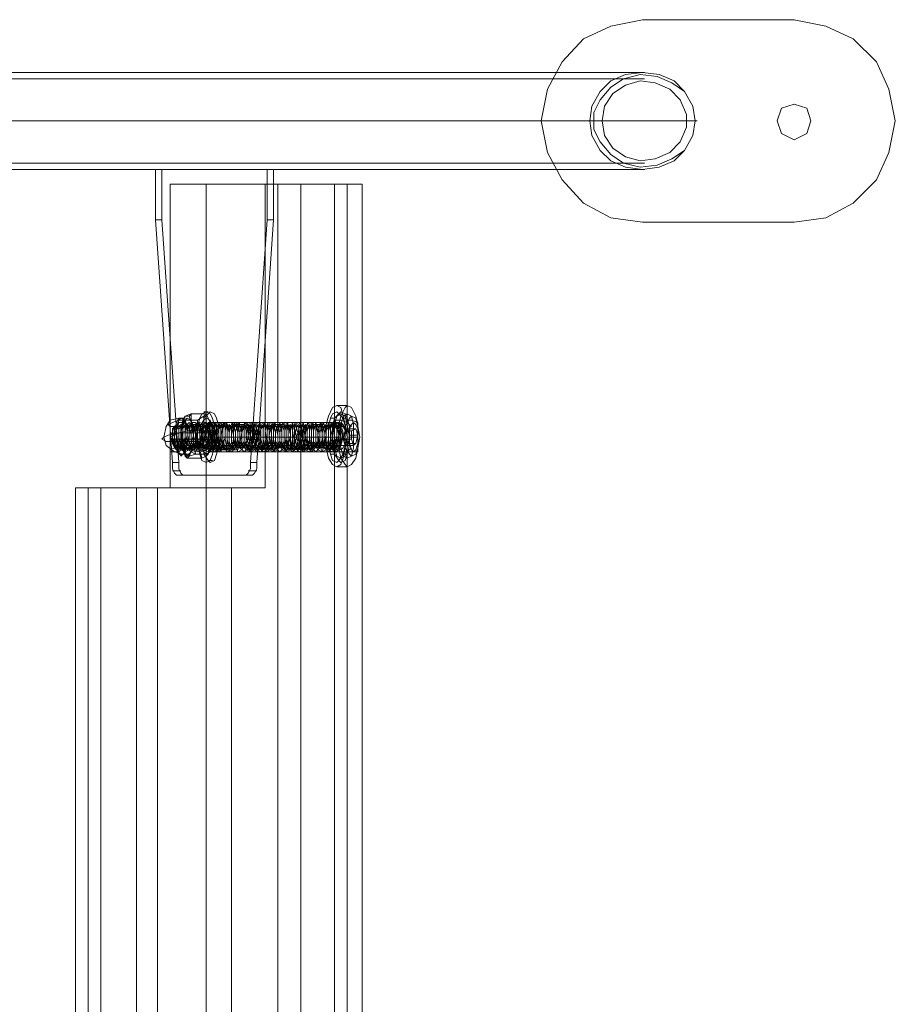
# Model space of a CAD drawing. Units: millimetres. Extents: x 1101 to 10756, y 1359 to 5758.
# Drawn here: x 9037 to 9384, y 3558 to 3949 of the extents above; entities that cross this region are included whole.
import ezdxf

# ---------------------------------------------------------------- set-up
doc = ezdxf.new("R2010")
doc.units = ezdxf.units.MM
doc.layers.add('robinia stolpe', color=32, linetype='Continuous', lineweight=9)
doc.layers.add('stål', color=253, linetype='Continuous', lineweight=9)

msp = doc.modelspace()

# ---------------------------------------------------------------- linework, layer by layer
at = {"layer": 'robinia stolpe', "flags": 128}
for points in [[(9096.61, 3353.55), (9096.61, 3233.2), (9110.82, 3233.2), (9110.82, 3883.42), (9096.61, 3883.42), (9096.61, 3763.07), (9083.24, 3763.07)], [(9096.61, 3233.2), (9134.22, 3233.2), (9134.22, 3353.55), (9120.85, 3353.55), (9120.85, 3763.07), (9134.22, 3763.07), (9134.22, 3883.42), (9148.43, 3883.42)], [(9134.22, 3883.42), (9096.61, 3883.42)], [(9161.8, 3233.2), (9139.24, 3233.2), (9139.24, 3883.42), (9110.82, 3883.42)], [(9172.67, 3233.2), (9161.8, 3233.2), (9161.8, 3883.42), (9139.24, 3883.42)], [(9166.82, 3883.42), (9148.43, 3883.42), (9148.43, 3233.2), (9166.82, 3233.2), (9166.82, 3883.42), (9172.67, 3883.42)], [(9166.82, 3233.2), (9172.67, 3233.2), (9172.67, 3883.42), (9161.8, 3883.42)], [(9166.82, 3795.67), (9162.64, 3795.67)], [(9162.64, 3788.98), (9115.84, 3788.98)], [(9160.13, 3783.13), (9113.33, 3783.13)], [(9164.31, 3783.13), (9117.51, 3783.13)], [(9163.47, 3783.13), (9158.46, 3783.13)], [(9171, 3783.13), (9166.82, 3783.13)], [(9162.64, 3777.28), (9115.84, 3777.28)], [(9166.82, 3771.43), (9162.64, 3771.43)], [(9059, 3353.55), (9064.02, 3353.55), (9064.02, 3763.07), (9059, 3763.07)], [(9069.03, 3353.55), (9059, 3353.55), (9059, 3763.07), (9069.03, 3763.07)], [(9064.02, 3353.55), (9083.24, 3353.55), (9083.24, 3763.07), (9064.02, 3763.07)], [(9091.6, 3763.07), (9120.85, 3763.07)], [(9134.22, 3763.07), (9096.61, 3763.07)]]:
    msp.add_lwpolyline(points, dxfattribs=at)
for points in [[(9162.64, 3795.67), (9160.97, 3794.83), (9159.3, 3791.49), (9158.46, 3788.15), (9158.46, 3783.13), (9158.46, 3778.95), (9159.3, 3774.77), (9160.97, 3772.27), (9162.64, 3771.43), (9164.31, 3772.27), (9165.15, 3774.77), (9165.98, 3778.95), (9166.82, 3783.13), (9165.98, 3788.15), (9165.15, 3791.49), (9164.31, 3794.83), (9162.64, 3795.67)], [(9166.82, 3771.43), (9165.98, 3772.27), (9164.31, 3774.77), (9163.47, 3778.95), (9163.47, 3783.13), (9163.47, 3788.15), (9164.31, 3791.49), (9165.98, 3794.83), (9166.82, 3795.67), (9168.49, 3794.83), (9170.16, 3791.49), (9171, 3788.15), (9171, 3783.13), (9171, 3778.95), (9170.16, 3774.77), (9168.49, 3772.27), (9166.82, 3771.43)], [(9115.84, 3777.28), (9114.16, 3778.12), (9114.16, 3780.63), (9113.33, 3783.13), (9114.16, 3786.48), (9114.16, 3788.98), (9115.84, 3788.98), (9116.67, 3788.98), (9117.51, 3786.48), (9117.51, 3783.13), (9117.51, 3780.63), (9116.67, 3778.12), (9115.84, 3777.28)], [(9162.64, 3777.28), (9161.8, 3778.12), (9160.97, 3780.63), (9160.13, 3783.13), (9160.97, 3786.48), (9161.8, 3788.98), (9162.64, 3788.98), (9163.47, 3788.98), (9164.31, 3786.48), (9164.31, 3783.13), (9164.31, 3780.63), (9163.47, 3778.12), (9162.64, 3777.28)], [(9091.6, 3353.55), (9069.03, 3353.55), (9069.03, 3763.07), (9091.6, 3763.07), (9091.6, 3353.55)]]:
    msp.add_lwpolyline(points, close=True, dxfattribs=at)
at = {"layer": 'stål', "flags": 128}
for points in [[(9283.82, 3868.38), (9271.29, 3870.05), (9260.42, 3875.9), (9252.06, 3885.1), (9246.21, 3895.96), (9243.71, 3908.5), (9246.21, 3921.03), (9252.06, 3931.9), (9260.42, 3941.09), (9271.29, 3946.11), (9283.82, 3948.61), (9271.29, 3946.11), (9260.42, 3941.09), (9252.06, 3931.9), (9246.21, 3921.03), (9243.71, 3908.5), (9246.21, 3895.96), (9252.06, 3885.1), (9260.42, 3875.9), (9271.29, 3870.05)], [(9283.82, 3948.61), (9344, 3948.61), (9283.82, 3948.61)], [(9344, 3948.61), (9356.54, 3946.11), (9367.4, 3941.09), (9376.59, 3931.9), (9381.61, 3921.03), (9384.12, 3908.5), (9381.61, 3895.96), (9376.59, 3885.1), (9367.4, 3875.9), (9356.54, 3870.05), (9344, 3868.38), (9356.54, 3870.05), (9367.4, 3875.9), (9376.59, 3885.1), (9381.61, 3895.96), (9384.12, 3908.5), (9381.61, 3921.03), (9376.59, 3931.9), (9367.4, 3941.09), (9356.54, 3946.11)], [(9262.93, 3908.5), (9263.77, 3902.65), (9267.11, 3896.8), (9271.29, 3892.62), (9277.14, 3890.11), (9283.82, 3889.27), (9290.51, 3890.11), (9296.36, 3892.62), (9300.54, 3896.8), (9303.88, 3902.65), (9304.72, 3908.5), (9303.88, 3914.35), (9300.54, 3920.2), (9296.36, 3924.38), (9290.51, 3926.88), (9283.82, 3927.72), (9277.14, 3926.88), (9271.29, 3924.38), (9267.11, 3920.2), (9263.77, 3914.35), (9262.93, 3908.5)], [(9304.72, 3908.5), (9303.88, 3914.35), (9300.54, 3920.2), (9296.36, 3924.38), (9290.51, 3926.88), (9283.82, 3927.72), (9277.14, 3926.88), (9271.29, 3924.38), (9267.11, 3920.2), (9263.77, 3914.35), (9262.93, 3908.5), (9263.77, 3902.65), (9267.11, 3896.8), (9271.29, 3892.62), (9277.14, 3890.11), (9283.82, 3889.27), (9290.51, 3890.11), (9296.36, 3892.62), (9300.54, 3896.8), (9303.88, 3902.65), (9304.72, 3908.5)], [(9304.72, 3908.5), (9303.88, 3914.35), (9300.54, 3920.2), (9295.52, 3923.54), (9289.67, 3926.05), (9282.99, 3926.88), (9276.3, 3925.21), (9271.29, 3921.87), (9267.11, 3916.85), (9264.6, 3911.84), (9264.6, 3905.15), (9267.11, 3900.14), (9271.29, 3895.12), (9276.3, 3891.78), (9282.99, 3890.11), (9289.67, 3890.95), (9295.52, 3893.45), (9300.54, 3896.8), (9303.88, 3902.65), (9304.72, 3908.5)], [(9267.94, 3908.5), (9268.78, 3902.65), (9272.12, 3897.63), (9277.14, 3894.29), (9282.99, 3892.62), (9288.84, 3893.45), (9294.69, 3895.96), (9298.87, 3900.14), (9301.37, 3905.99), (9301.37, 3911), (9298.87, 3916.85), (9294.69, 3921.03), (9288.84, 3923.54), (9282.99, 3924.38), (9277.14, 3922.7), (9272.12, 3919.36), (9268.78, 3914.35), (9267.94, 3908.5)], [(9337.31, 3908.5), (9338.98, 3913.51), (9344, 3915.18), (9349.01, 3913.51), (9350.68, 3908.5), (9349.01, 3903.48), (9344, 3900.97), (9338.98, 3903.48), (9337.31, 3908.5)], [(9337.31, 3908.5), (9338.98, 3913.51), (9344, 3915.18), (9349.01, 3913.51), (9350.68, 3908.5), (9349.01, 3903.48), (9344, 3900.97), (9338.98, 3903.48), (9337.31, 3908.5)], [(9344, 3868.38), (9283.82, 3868.38)], [(9101.63, 3776.45), (9102.46, 3778.12), (9103.3, 3781.46), (9103.3, 3785.64), (9102.46, 3788.98), (9101.63, 3790.65), (9099.96, 3790.65), (9096.61, 3789.82), (9094.94, 3787.31), (9094.11, 3783.13), (9094.94, 3779.79), (9098.28, 3777.28)], [(9100.79, 3775.61), (9099.96, 3777.28), (9099.12, 3779.79), (9098.28, 3783.13), (9099.12, 3787.31), (9099.96, 3789.82), (9100.79, 3790.65), (9102.46, 3789.82), (9103.3, 3787.31), (9103.3, 3783.13), (9103.3, 3779.79), (9102.46, 3777.28), (9100.79, 3775.61)], [(9103.3, 3790.65), (9102.46, 3789.82), (9100.79, 3787.31), (9100.79, 3783.13), (9100.79, 3779.79), (9102.46, 3777.28), (9103.3, 3775.61), (9104.97, 3777.28), (9105.81, 3779.79), (9105.81, 3783.13), (9105.81, 3787.31), (9104.97, 3789.82), (9103.3, 3790.65)], [(9110.82, 3773.1), (9109.15, 3773.94), (9108.31, 3776.45), (9107.48, 3779.79), (9107.48, 3783.13), (9107.48, 3787.31), (9108.31, 3790.65), (9109.15, 3792.33), (9110.82, 3793.16), (9112.49, 3792.33), (9113.33, 3790.65), (9114.16, 3787.31), (9114.16, 3783.13), (9114.16, 3779.79), (9113.33, 3776.45), (9112.49, 3773.94), (9110.82, 3773.1)], [(9110.82, 3790.65), (9109.99, 3789.82), (9108.31, 3787.31), (9108.31, 3783.13), (9108.31, 3779.79), (9109.99, 3777.28), (9110.82, 3776.45), (9112.49, 3777.28), (9113.33, 3779.79), (9113.33, 3783.13), (9113.33, 3787.31), (9112.49, 3789.82), (9110.82, 3790.65)], [(9112.49, 3773.1), (9111.66, 3773.94), (9109.99, 3776.45), (9109.99, 3779.79), (9109.15, 3783.13), (9109.99, 3787.31), (9109.99, 3790.65), (9111.66, 3792.33), (9112.49, 3793.16), (9114.16, 3792.33), (9115, 3790.65), (9115.84, 3787.31), (9115.84, 3783.13), (9115.84, 3779.79), (9115, 3776.45), (9114.16, 3773.94), (9112.49, 3773.1)], [(9162.64, 3773.1), (9160.97, 3773.94), (9160.13, 3776.45), (9159.3, 3779.79), (9159.3, 3783.13), (9159.3, 3787.31), (9160.13, 3790.65), (9160.97, 3792.33), (9162.64, 3793.16), (9163.47, 3792.33), (9165.15, 3790.65), (9165.98, 3787.31), (9165.98, 3783.13), (9165.98, 3779.79), (9165.15, 3776.45), (9163.47, 3773.94), (9162.64, 3773.1)], [(9164.31, 3773.1), (9163.47, 3773.94), (9161.8, 3776.45), (9160.97, 3779.79), (9160.97, 3783.13), (9160.97, 3787.31), (9161.8, 3790.65), (9163.47, 3792.33), (9164.31, 3793.16), (9165.98, 3792.33), (9166.82, 3790.65), (9167.65, 3787.31), (9167.65, 3783.13), (9167.65, 3779.79), (9166.82, 3776.45), (9165.98, 3773.94), (9164.31, 3773.1)], [(9164.31, 3774.77), (9162.64, 3775.61), (9161.8, 3778.95), (9160.97, 3783.13), (9161.8, 3788.15), (9162.64, 3791.49), (9164.31, 3792.33), (9165.98, 3791.49), (9166.82, 3788.15), (9167.65, 3783.13), (9166.82, 3778.95), (9165.98, 3775.61), (9164.31, 3774.77)], [(9166.82, 3774.77), (9165.15, 3775.61), (9164.31, 3778.95), (9163.47, 3783.13), (9164.31, 3788.15), (9165.15, 3791.49), (9166.82, 3792.33), (9168.49, 3791.49), (9169.32, 3788.15), (9169.32, 3783.13), (9169.32, 3778.95), (9168.49, 3775.61), (9166.82, 3774.77)], [(9168.49, 3791.49), (9167.65, 3790.65), (9165.98, 3787.31), (9165.98, 3783.13), (9165.98, 3778.95), (9167.65, 3776.45), (9168.49, 3775.61), (9170.16, 3776.45), (9171, 3778.95), (9171.83, 3783.13), (9171, 3787.31), (9170.16, 3790.65), (9168.49, 3791.49)], [(9099.12, 3788.15), (9098.28, 3787.31), (9098.28, 3785.64), (9097.45, 3783.13), (9098.28, 3780.63), (9098.28, 3778.95), (9099.12, 3778.12), (9100.79, 3778.95), (9100.79, 3780.63), (9101.63, 3783.13), (9100.79, 3785.64), (9100.79, 3787.31), (9099.12, 3788.15)], [(9098.28, 3778.95), (9097.45, 3780.63), (9097.45, 3783.13), (9097.45, 3786.48), (9098.28, 3787.31), (9099.96, 3786.48), (9099.96, 3783.13), (9099.96, 3780.63), (9098.28, 3778.95)], [(9099.12, 3787.31), (9097.45, 3786.48), (9097.45, 3783.13), (9097.45, 3780.63), (9099.12, 3778.95), (9099.96, 3780.63), (9099.96, 3783.13), (9099.96, 3786.48), (9099.12, 3787.31)], [(9108.31, 3787.31), (9109.15, 3787.31)], [(9110.82, 3778.12), (9109.99, 3778.95), (9109.15, 3780.63), (9109.15, 3783.13), (9109.15, 3785.64), (9109.99, 3788.15), (9110.82, 3788.98), (9111.66, 3788.15), (9112.49, 3785.64), (9112.49, 3783.13), (9112.49, 3780.63), (9111.66, 3778.95), (9110.82, 3778.12)], [(9110.82, 3778.12), (9109.99, 3778.95), (9109.15, 3780.63), (9109.15, 3783.13), (9109.15, 3785.64), (9109.99, 3787.31), (9110.82, 3788.15), (9111.66, 3787.31), (9112.49, 3785.64), (9112.49, 3783.13), (9112.49, 3780.63), (9111.66, 3778.95), (9110.82, 3778.12)], [(9110.82, 3787.31), (9109.15, 3786.48), (9109.15, 3783.13), (9109.15, 3780.63), (9110.82, 3778.95), (9111.66, 3780.63), (9111.66, 3783.13), (9111.66, 3786.48), (9110.82, 3787.31)], [(9109.99, 3787.31), (9110.82, 3787.31)], [(9112.49, 3777.28), (9111.66, 3778.12), (9110.82, 3780.63), (9110.82, 3783.13), (9110.82, 3786.48), (9111.66, 3788.98), (9112.49, 3788.98), (9114.16, 3788.98), (9114.16, 3786.48), (9115, 3783.13), (9114.16, 3780.63), (9114.16, 3778.12), (9112.49, 3777.28)], [(9112.49, 3788.98), (9111.66, 3788.15), (9110.82, 3785.64), (9110.82, 3783.13), (9110.82, 3780.63), (9111.66, 3778.95), (9112.49, 3778.12), (9113.33, 3778.95), (9114.16, 3780.63), (9114.16, 3783.13), (9114.16, 3785.64), (9113.33, 3788.15), (9112.49, 3788.98)], [(9111.66, 3787.31), (9112.49, 3787.31)], [(9115.84, 3788.98), (9114.16, 3788.98), (9114.16, 3786.48), (9113.33, 3783.13), (9114.16, 3780.63), (9114.16, 3778.12), (9115.84, 3777.28), (9116.67, 3778.12), (9117.51, 3780.63), (9117.51, 3783.13), (9117.51, 3786.48), (9116.67, 3788.98), (9115.84, 3788.98)], [(9113.33, 3787.31), (9114.16, 3787.31)], [(9115, 3787.31), (9115.84, 3787.31)], [(9125.86, 3787.31), (9126.7, 3787.31)], [(9127.54, 3787.31), (9128.37, 3787.31)], [(9129.21, 3787.31), (9130.04, 3787.31)], [(9130.88, 3787.31), (9131.71, 3787.31)], [(9132.55, 3787.31), (9133.39, 3787.31)], [(9143.42, 3787.31), (9144.25, 3787.31)], [(9145.09, 3787.31), (9145.92, 3787.31)], [(9146.76, 3787.31), (9147.59, 3787.31)], [(9148.43, 3787.31), (9149.27, 3787.31)], [(9150.1, 3787.31), (9150.94, 3787.31)], [(9151.77, 3787.31), (9152.61, 3787.31)], [(9162.64, 3778.12), (9161.8, 3778.95), (9160.97, 3780.63), (9160.97, 3783.13), (9160.97, 3785.64), (9161.8, 3788.15), (9162.64, 3788.98), (9163.47, 3788.15), (9164.31, 3785.64), (9164.31, 3783.13), (9164.31, 3780.63), (9163.47, 3778.95), (9162.64, 3778.12)], [(9160.97, 3787.31), (9161.8, 3787.31)], [(9164.31, 3788.98), (9163.47, 3788.15), (9162.64, 3785.64), (9162.64, 3783.13), (9162.64, 3780.63), (9163.47, 3778.95), (9164.31, 3778.12), (9165.15, 3778.95), (9165.98, 3780.63), (9165.98, 3783.13), (9165.98, 3785.64), (9165.15, 3788.15), (9164.31, 3788.98)], [(9164.31, 3778.12), (9163.47, 3778.95), (9162.64, 3780.63), (9162.64, 3783.13), (9162.64, 3785.64), (9163.47, 3787.31), (9164.31, 3788.15), (9165.15, 3787.31), (9165.98, 3785.64), (9165.98, 3783.13), (9165.98, 3780.63), (9165.15, 3778.95), (9164.31, 3778.12)], [(9164.31, 3788.15), (9163.47, 3788.15), (9162.64, 3785.64), (9162.64, 3783.13), (9162.64, 3780.63), (9163.47, 3778.95), (9164.31, 3778.12), (9165.15, 3778.95), (9165.98, 3780.63), (9165.98, 3783.13), (9165.98, 3785.64), (9165.15, 3788.15), (9164.31, 3788.15)], [(9164.31, 3788.15), (9163.47, 3788.15), (9162.64, 3785.64), (9162.64, 3783.13), (9162.64, 3780.63), (9163.47, 3778.95), (9164.31, 3778.12), (9165.15, 3778.95), (9165.98, 3780.63), (9165.98, 3783.13), (9165.98, 3785.64), (9165.15, 3788.15), (9164.31, 3788.15)], [(9162.64, 3787.31), (9163.47, 3787.31)], [(9169.32, 3788.98), (9168.49, 3788.15), (9167.65, 3786.48), (9167.65, 3783.13), (9167.65, 3780.63), (9168.49, 3778.12), (9169.32, 3777.28), (9170.16, 3778.12), (9171, 3780.63), (9171.83, 3783.13), (9171, 3786.48), (9170.16, 3788.15), (9169.32, 3788.98)], [(9169.32, 3779.79), (9168.49, 3782.3), (9168.49, 3785.64), (9170.16, 3786.48), (9171, 3783.97), (9170.16, 3780.63), (9169.32, 3779.79)], [(9108.31, 3779.79), (9109.15, 3779.79)], [(9109.99, 3779.79), (9110.82, 3779.79)], [(9111.66, 3779.79), (9112.49, 3779.79)], [(9113.33, 3779.79), (9114.16, 3779.79)], [(9115, 3779.79), (9115.84, 3779.79)], [(9116.67, 3779.79), (9117.51, 3779.79)], [(9125.86, 3779.79), (9126.7, 3779.79)], [(9127.54, 3779.79), (9128.37, 3779.79)], [(9129.21, 3779.79), (9130.04, 3779.79)], [(9130.88, 3779.79), (9131.71, 3779.79)], [(9132.55, 3779.79), (9133.39, 3779.79)], [(9134.22, 3779.79), (9135.06, 3779.79)], [(9143.42, 3779.79), (9144.25, 3779.79)], [(9145.09, 3779.79), (9145.92, 3779.79)], [(9146.76, 3779.79), (9147.59, 3779.79)], [(9148.43, 3779.79), (9149.27, 3779.79)], [(9150.1, 3779.79), (9150.94, 3779.79)], [(9129.21, 3768.09), (9126.7, 3768.09), (9099.12, 3768.09), (9101.63, 3768.09)]]:
    msp.add_lwpolyline(points, close=True, dxfattribs=at)
for points in [[(8481.49, 3927.72), (9284.66, 3927.72)], [(9284.66, 3925.21), (8481.49, 3925.21), (8471.46, 3925.21), (8458.09, 3925.21), (8441.37, 3925.21), (8422.15, 3925.21), (8401.26, 3925.21), (8378.69, 3925.21), (8354.46, 3925.21), (8328.55, 3925.21), (8279.24, 3925.21), (8251.66, 3922.7), (8224.08, 3917.69), (8198.17, 3908.5), (8173.09, 3895.96), (8149.69, 3880.08), (8128.8, 3861.69), (8110.41, 3839.96), (8095.37, 3816.56), (8082.83, 3791.49), (8073.64, 3764.75), (8068.62, 3736.33), (8066.12, 3708.75)], [(9267.11, 3908.5), (8466.45, 3908.5), (8454.75, 3908.5), (8440.54, 3908.5), (8422.15, 3908.5), (8401.26, 3908.5), (8377.86, 3908.5), (8352.78, 3908.5), (8326.04, 3908.5), (8276.73, 3908.5), (8250.82, 3906.83), (8225.75, 3901.81), (8201.51, 3893.45), (8178.11, 3881.75), (8157.22, 3866.71), (8137.16, 3849.99), (8120.44, 3829.94), (8106.23, 3808.21), (8094.53, 3784.8), (8086.18, 3759.73), (8081.16, 3734.66), (8079.49, 3708.75)], [(9264.6, 3908.5), (8463.94, 3908.5), (8453.08, 3908.5), (8438.03, 3908.5), (8420.48, 3908.5), (8399.59, 3908.5), (8376.19, 3908.5), (8351.95, 3908.5), (8325.2, 3908.5), (8275.89, 3908.5), (8250.82, 3906.83), (8224.91, 3901.81), (8200.68, 3893.45), (8178.11, 3881.75), (8156.38, 3866.71), (8137.16, 3849.99), (8120.44, 3829.94), (8105.4, 3808.21), (8094.53, 3784.8), (8086.18, 3759.73), (8081.16, 3734.66), (8079.49, 3708.75)], [(9302.21, 3908.5), (8497.37, 3908.5), (8485.67, 3908.5), (8471.46, 3908.5), (8453.91, 3908.5), (8433.02, 3908.5), (8410.45, 3908.5), (8385.38, 3908.5), (8359.47, 3908.5), (8331.89, 3908.5), (8282.58, 3908.5), (8256.67, 3906.83), (8231.6, 3901.81), (8207.36, 3893.45), (8183.96, 3881.75), (8162.23, 3866.71), (8143.01, 3849.99), (8126.29, 3829.94), (8112.08, 3808.21), (8100.38, 3784.8), (8092.03, 3759.73), (8087.01, 3734.66), (8085.34, 3708.75), (8085.34, 3608.46)], [(9305.55, 3908.5), (8499.88, 3908.5), (8488.18, 3908.5), (8473.13, 3908.5), (8455.58, 3908.5), (8434.69, 3908.5), (8411.29, 3908.5), (8386.21, 3908.5), (8359.47, 3908.5), (8331.89, 3908.5), (8282.58, 3908.5), (8257.51, 3906.83), (8231.6, 3901.81), (8207.36, 3893.45), (8184.8, 3881.75), (8163.07, 3866.71), (8143.84, 3849.99), (8126.29, 3829.94), (8112.08, 3808.21), (8101.22, 3784.8), (8092.86, 3759.73), (8087.85, 3734.66), (8086.18, 3708.75), (8086.18, 3608.46)], [(9284.66, 3891.78), (8481.49, 3891.78), (8471.46, 3891.78), (8458.09, 3891.78), (8441.37, 3891.78), (8422.15, 3891.78), (8401.26, 3891.78), (8378.69, 3891.78), (8354.46, 3891.78), (8328.55, 3891.78), (8279.24, 3891.78), (8254.16, 3890.11), (8228.26, 3884.26), (8204.85, 3875.07), (8181.45, 3862.53), (8161.39, 3846.65), (8143.01, 3828.26), (8127.96, 3807.37), (8115.43, 3784.8), (8106.23, 3759.73), (8100.38, 3734.66), (8098.71, 3708.75), (8098.71, 3608.46)], [(9284.66, 3889.27), (8481.49, 3889.27), (8471.46, 3889.27), (8458.09, 3889.27), (8441.37, 3889.27), (8422.15, 3889.27), (8401.26, 3889.27), (8378.69, 3889.27), (8354.46, 3889.27), (8328.55, 3889.27), (8279.24, 3889.27), (8254.16, 3887.6), (8229.09, 3881.75), (8205.69, 3873.39), (8183.12, 3860.86), (8163.07, 3844.98), (8144.68, 3826.59), (8129.64, 3806.53), (8117.1, 3783.97), (8108.74, 3759.73), (8102.89, 3733.82), (8101.22, 3708.75), (8101.22, 3608.46)], [(9099.96, 3773.1), (9097.45, 3773.1), (9090.76, 3869.22), (9093.27, 3869.22), (9093.27, 3889.27)], [(9137.57, 3889.27), (9093.27, 3889.27), (9090.76, 3889.27), (9090.76, 3869.22)], [(9090.76, 3889.27), (9135.06, 3889.27), (9137.57, 3889.27), (9137.57, 3869.22), (9135.06, 3869.22), (9135.06, 3889.27)], [(9093.27, 3869.22), (9099.96, 3773.1), (9099.96, 3770.6), (9100.79, 3768.92), (9101.63, 3768.09)], [(9135.06, 3869.22), (9128.37, 3773.1), (9130.88, 3773.1)], [(9129.21, 3768.09), (9130.04, 3768.92), (9130.88, 3770.6), (9130.88, 3773.1), (9137.57, 3869.22)], [(9104.13, 3791.49), (9104.97, 3792.33), (9104.97, 3788.98), (9107.48, 3785.64), (9105.81, 3785.64), (9103.3, 3785.64), (9099.96, 3784.8), (9095.78, 3783.97), (9094.11, 3783.13), (9093.27, 3782.3), (9094.94, 3781.46), (9098.28, 3781.46), (9100.79, 3781.46), (9100.79, 3785.64), (9101.63, 3788.98), (9102.46, 3791.49), (9104.13, 3791.49), (9104.97, 3788.98), (9105.81, 3785.64), (9105.81, 3781.46), (9104.97, 3777.28), (9104.13, 3775.61), (9103.3, 3774.77), (9109.15, 3774.77), (9110.82, 3775.61), (9111.66, 3776.45), (9106.64, 3776.45), (9105.81, 3781.46), (9107.48, 3785.64), (9112.49, 3785.64), (9112.49, 3788.98), (9110.82, 3792.33), (9104.97, 3792.33), (9102.46, 3791.49), (9101.63, 3789.82), (9101.63, 3788.98)], [(9102.46, 3790.65), (9099.96, 3790.65), (9099.12, 3788.98), (9098.28, 3785.64), (9098.28, 3781.46), (9099.12, 3778.12), (9099.96, 3776.45), (9101.63, 3776.45), (9104.13, 3776.45)], [(9107.48, 3789.82), (9109.99, 3791.49), (9110.82, 3792.33)], [(9111.66, 3793.16), (9109.99, 3793.16)], [(9109.99, 3791.49), (9109.99, 3790.65)], [(9161.8, 3790.65), (9160.13, 3790.65)], [(9166.82, 3790.65), (9165.15, 3790.65)], [(9099.12, 3787.31), (9096.61, 3787.31), (9095.78, 3788.15), (9097.45, 3788.98), (9099.96, 3789.82), (9102.46, 3789.82)], [(9112.49, 3784.8), (9111.66, 3784.8), (9099.96, 3784.8), (9096.61, 3783.13), (9098.28, 3787.31), (9109.99, 3787.31), (9110.82, 3788.15)], [(9099.12, 3787.31), (9098.28, 3787.31), (9097.45, 3786.48)], [(9098.28, 3778.95), (9099.96, 3777.28), (9101.63, 3778.95), (9102.46, 3782.3), (9102.46, 3786.48), (9101.63, 3788.98), (9099.96, 3788.98), (9099.12, 3785.64), (9099.12, 3781.46), (9100.79, 3778.12), (9102.46, 3777.28), (9103.3, 3779.79), (9104.13, 3783.97), (9104.13, 3787.31), (9102.46, 3788.98), (9101.63, 3788.15), (9100.79, 3784.8), (9101.63, 3780.63), (9102.46, 3777.28), (9104.13, 3778.12), (9105.81, 3780.63), (9105.81, 3784.8), (9104.97, 3788.15), (9104.13, 3788.98), (9102.46, 3787.31), (9102.46, 3783.13), (9103.3, 3778.95), (9104.97, 3777.28), (9106.64, 3778.95), (9107.48, 3782.3), (9107.48, 3786.48), (9106.64, 3788.98), (9104.97, 3788.98), (9104.13, 3785.64), (9104.13, 3781.46), (9104.97, 3778.12), (9106.64, 3777.28), (9108.31, 3779.79), (9109.15, 3783.97), (9108.31, 3787.31), (9107.48, 3788.98), (9106.64, 3788.15), (9105.81, 3784.8), (9105.81, 3780.63), (9107.48, 3777.28), (9109.15, 3778.12), (9109.99, 3780.63), (9110.82, 3784.8), (9109.99, 3788.15), (9108.31, 3788.98), (9107.48, 3787.31), (9107.48, 3783.13), (9108.31, 3778.95), (9109.15, 3777.28), (9110.82, 3778.12), (9111.66, 3782.3), (9111.66, 3786.48), (9110.82, 3788.98), (9109.99, 3788.98), (9109.15, 3785.64), (9109.15, 3781.46), (9109.99, 3778.12), (9111.66, 3777.28), (9113.33, 3779.79), (9113.33, 3783.13), (9113.33, 3787.31), (9112.49, 3788.98), (9110.82, 3788.15), (9110.82, 3784.8), (9110.82, 3780.63), (9112.49, 3778.12), (9113.33, 3778.12), (9115, 3780.63), (9115, 3784.8), (9115, 3788.15), (9113.33, 3788.98), (9112.49, 3787.31), (9111.66, 3783.13), (9112.49, 3778.95), (9114.16, 3777.28), (9115.84, 3778.12), (9116.67, 3782.3), (9116.67, 3786.48), (9115.84, 3788.98), (9115, 3788.98), (9113.33, 3786.48), (9114.16, 3782.3), (9115, 3778.12), (9116.67, 3777.28), (9117.51, 3779.79), (9118.34, 3783.13), (9118.34, 3787.31), (9117.51, 3788.98), (9115.84, 3788.15), (9115, 3784.8), (9115.84, 3780.63), (9116.67, 3778.12), (9118.34, 3778.12), (9120.01, 3780.63), (9120.01, 3784.8), (9119.18, 3788.15), (9118.34, 3788.98), (9117.51, 3787.31), (9116.67, 3783.13), (9117.51, 3779.79), (9119.18, 3777.28), (9120.85, 3778.12), (9121.69, 3782.3), (9121.69, 3786.48), (9120.85, 3788.98), (9119.18, 3788.98), (9118.34, 3786.48), (9118.34, 3782.3), (9119.18, 3778.12), (9120.85, 3777.28), (9122.52, 3778.95), (9123.36, 3783.13), (9123.36, 3787.31), (9121.69, 3788.98), (9120.85, 3788.15), (9120.01, 3784.8), (9120.01, 3780.63), (9121.69, 3778.12), (9123.36, 3778.12), (9124.19, 3780.63), (9125.03, 3784.8), (9124.19, 3788.15), (9123.36, 3788.98), (9121.69, 3787.31), (9121.69, 3783.13), (9122.52, 3779.79), (9123.36, 3777.28), (9125.03, 3778.12), (9126.7, 3781.46), (9126.7, 3785.64), (9125.86, 3788.98), (9124.19, 3788.98), (9123.36, 3786.48), (9123.36, 3782.3), (9124.19, 3778.95), (9125.86, 3777.28), (9127.54, 3778.95), (9128.37, 3783.13), (9127.54, 3787.31), (9126.7, 3788.98), (9125.86, 3788.15), (9125.03, 3784.8), (9125.03, 3780.63), (9126.7, 3778.12), (9128.37, 3777.28), (9129.21, 3780.63), (9130.04, 3784.8), (9129.21, 3788.15), (9127.54, 3788.98), (9126.7, 3787.31), (9126.7, 3783.97), (9126.7, 3779.79), (9128.37, 3777.28), (9130.04, 3778.12), (9130.88, 3781.46), (9130.88, 3785.64), (9130.04, 3788.98), (9129.21, 3788.98), (9128.37, 3786.48), (9128.37, 3782.3), (9129.21, 3778.95), (9130.88, 3777.28), (9131.71, 3778.95), (9132.55, 3783.13), (9132.55, 3787.31), (9131.71, 3788.98), (9130.04, 3788.15), (9129.21, 3784.8), (9130.04, 3780.63), (9130.88, 3778.12), (9132.55, 3777.28), (9134.22, 3780.63), (9134.22, 3784.8), (9134.22, 3788.15), (9132.55, 3788.98), (9131.71, 3787.31), (9130.88, 3783.97), (9131.71, 3779.79), (9133.39, 3777.28), (9135.06, 3778.12), (9135.89, 3781.46), (9135.89, 3785.64), (9135.06, 3788.98), (9134.22, 3788.98), (9132.55, 3786.48), (9132.55, 3782.3), (9133.39, 3778.95), (9135.06, 3777.28), (9136.73, 3778.95), (9137.57, 3783.13), (9137.57, 3787.31), (9136.73, 3788.98), (9135.06, 3788.15), (9134.22, 3785.64), (9135.06, 3780.63), (9135.89, 3778.12), (9137.57, 3777.28), (9139.24, 3779.79), (9139.24, 3783.97), (9138.4, 3788.15), (9137.57, 3788.98), (9136.73, 3787.31), (9135.89, 3783.97), (9136.73, 3779.79), (9137.57, 3777.28), (9139.24, 3778.12), (9140.91, 3781.46), (9140.91, 3785.64), (9140.07, 3788.98), (9138.4, 3788.98), (9137.57, 3786.48), (9137.57, 3782.3), (9138.4, 3778.95), (9140.07, 3777.28), (9141.74, 3778.95), (9142.58, 3783.13), (9142.58, 3787.31), (9140.91, 3788.98), (9140.07, 3788.98), (9139.24, 3785.64), (9139.24, 3781.46), (9140.91, 3778.12), (9142.58, 3777.28), (9143.42, 3779.79), (9144.25, 3783.97), (9143.42, 3788.15), (9142.58, 3788.98), (9140.91, 3788.15), (9140.91, 3783.97), (9140.91, 3779.79), (9142.58, 3777.28), (9144.25, 3778.12), (9145.09, 3781.46), (9145.92, 3785.64), (9145.09, 3788.98), (9143.42, 3788.98), (9142.58, 3786.48), (9142.58, 3782.3), (9143.42, 3778.95), (9145.09, 3777.28), (9146.76, 3778.95), (9147.59, 3783.13), (9146.76, 3786.48), (9145.92, 3788.98), (9145.09, 3788.98), (9144.25, 3785.64), (9144.25, 3781.46), (9145.09, 3778.12), (9146.76, 3777.28), (9148.43, 3779.79), (9149.27, 3783.97), (9148.43, 3788.15), (9147.59, 3788.98), (9145.92, 3788.15), (9145.92, 3783.97), (9145.92, 3779.79), (9147.59, 3777.28), (9149.27, 3778.12), (9150.1, 3781.46), (9150.1, 3785.64), (9149.27, 3788.98), (9148.43, 3788.98), (9147.59, 3786.48), (9147.59, 3782.3), (9148.43, 3778.95), (9149.27, 3777.28), (9150.94, 3778.95), (9151.77, 3782.3), (9151.77, 3786.48), (9150.94, 3788.98), (9149.27, 3788.98), (9148.43, 3785.64), (9149.27, 3781.46), (9150.1, 3778.12), (9151.77, 3777.28), (9153.44, 3779.79), (9153.44, 3783.97), (9153.44, 3788.15), (9151.77, 3788.98), (9150.94, 3788.15), (9150.1, 3783.97), (9150.94, 3779.79), (9152.61, 3777.28), (9153.44, 3778.12), (9155.12, 3781.46), (9155.12, 3785.64), (9154.28, 3788.98), (9153.44, 3788.98), (9151.77, 3786.48), (9151.77, 3783.13), (9152.61, 3778.95), (9154.28, 3777.28), (9155.95, 3778.95), (9156.79, 3782.3), (9156.79, 3786.48), (9155.95, 3788.98), (9154.28, 3788.98), (9153.44, 3785.64), (9153.44, 3781.46), (9155.12, 3778.12), (9156.79, 3777.28), (9157.62, 3779.79), (9158.46, 3783.97), (9157.62, 3788.15), (9156.79, 3788.98), (9155.95, 3788.15), (9155.12, 3783.97), (9155.95, 3779.79), (9156.79, 3777.28), (9158.46, 3778.12), (9160.13, 3781.46), (9160.13, 3785.64), (9159.3, 3788.98), (9157.62, 3788.98), (9156.79, 3787.31), (9156.79, 3783.13), (9157.62, 3778.95), (9159.3, 3777.28), (9160.97, 3778.95), (9161.8, 3782.3), (9161.8, 3786.48), (9160.13, 3788.98), (9159.3, 3788.98), (9158.46, 3785.64), (9158.46, 3781.46), (9159.3, 3778.12), (9160.97, 3777.28), (9162.64, 3779.79), (9163.47, 3783.97), (9162.64, 3787.31), (9161.8, 3788.98), (9160.13, 3788.15), (9160.13, 3784.8), (9160.13, 3780.63), (9161.8, 3777.28), (9163.47, 3778.12), (9164.31, 3780.63), (9165.15, 3784.8), (9164.31, 3788.15), (9162.64, 3788.98), (9161.8, 3787.31), (9161.8, 3783.13), (9162.64, 3778.95)], [(9099.12, 3779.79), (9098.28, 3779.79), (9098.28, 3778.95), (9099.12, 3779.79), (9100.79, 3778.12), (9101.63, 3779.79), (9102.46, 3783.13), (9102.46, 3787.31), (9101.63, 3788.15), (9099.96, 3786.48), (9099.96, 3783.13), (9100.79, 3779.79), (9102.46, 3778.12), (9103.3, 3780.63), (9104.13, 3783.97), (9104.13, 3787.31), (9102.46, 3788.15), (9101.63, 3786.48), (9101.63, 3782.3), (9102.46, 3778.95), (9104.13, 3778.12), (9104.97, 3780.63), (9105.81, 3783.97), (9104.97, 3787.31), (9104.13, 3788.15), (9103.3, 3785.64), (9103.3, 3782.3), (9104.13, 3778.95), (9105.81, 3778.12), (9106.64, 3780.63), (9107.48, 3784.8), (9106.64, 3788.15), (9105.81, 3788.15), (9104.97, 3785.64), (9104.97, 3781.46), (9105.81, 3778.95), (9107.48, 3778.95), (9108.31, 3781.46), (9109.15, 3784.8), (9108.31, 3788.15), (9107.48, 3788.15), (9106.64, 3785.64), (9106.64, 3781.46), (9107.48, 3778.95), (9109.15, 3778.95), (9109.99, 3781.46), (9110.82, 3785.64), (9109.99, 3788.15), (9108.31, 3788.15), (9108.31, 3784.8), (9108.31, 3781.46), (9109.15, 3778.95), (9110.82, 3778.95), (9111.66, 3782.3), (9112.49, 3785.64), (9111.66, 3788.15), (9109.99, 3787.31), (9109.15, 3784.8), (9109.99, 3780.63), (9110.82, 3778.12), (9112.49, 3778.95), (9113.33, 3782.3), (9113.33, 3786.48), (9112.49, 3788.15), (9111.66, 3787.31), (9110.82, 3783.97), (9111.66, 3780.63), (9113.33, 3778.12), (9114.16, 3779.79), (9115, 3783.13), (9115, 3786.48), (9114.16, 3788.15), (9113.33, 3787.31), (9112.49, 3783.97), (9113.33, 3779.79), (9115, 3778.12), (9115.84, 3779.79), (9116.67, 3783.13), (9116.67, 3786.48), (9115.84, 3788.15), (9115, 3787.31), (9114.16, 3783.13), (9115, 3779.79), (9116.67, 3778.12), (9117.51, 3779.79), (9118.34, 3783.13), (9118.34, 3787.31), (9117.51, 3788.15), (9115.84, 3786.48), (9115.84, 3783.13), (9116.67, 3779.79), (9118.34, 3778.12), (9120.01, 3780.63), (9120.01, 3783.97), (9120.01, 3787.31), (9118.34, 3788.15), (9117.51, 3786.48), (9117.51, 3782.3), (9118.34, 3778.95), (9120.01, 3778.12), (9121.69, 3780.63), (9121.69, 3783.97), (9120.85, 3787.31), (9120.01, 3788.15), (9119.18, 3785.64), (9119.18, 3782.3), (9120.01, 3778.95), (9121.69, 3778.12), (9123.36, 3780.63), (9123.36, 3784.8), (9122.52, 3788.15), (9121.69, 3788.15), (9120.85, 3785.64), (9120.85, 3781.46), (9121.69, 3778.95), (9123.36, 3778.95), (9125.03, 3781.46), (9125.03, 3784.8), (9124.19, 3788.15), (9123.36, 3788.15), (9122.52, 3785.64), (9122.52, 3781.46), (9123.36, 3778.95), (9125.03, 3778.95), (9126.7, 3781.46), (9126.7, 3785.64), (9125.86, 3788.15), (9125.03, 3788.15), (9124.19, 3784.8), (9124.19, 3781.46), (9125.86, 3778.95), (9126.7, 3778.95), (9128.37, 3782.3), (9128.37, 3785.64), (9127.54, 3788.15), (9125.86, 3787.31), (9125.86, 3784.8), (9125.86, 3780.63), (9127.54, 3778.12), (9128.37, 3778.95), (9130.04, 3782.3), (9129.21, 3786.48), (9128.37, 3788.15), (9127.54, 3787.31), (9126.7, 3783.97), (9127.54, 3780.63), (9129.21, 3778.12), (9130.04, 3779.79), (9131.71, 3783.13), (9130.88, 3786.48), (9130.04, 3788.15), (9129.21, 3787.31), (9128.37, 3783.97), (9129.21, 3779.79), (9130.88, 3778.12), (9132.55, 3779.79), (9132.55, 3783.13), (9132.55, 3786.48), (9131.71, 3788.15), (9130.88, 3787.31), (9130.04, 3783.13), (9130.88, 3779.79), (9132.55, 3778.12), (9134.22, 3779.79), (9134.22, 3783.13), (9134.22, 3787.31), (9133.39, 3788.15), (9132.55, 3786.48), (9131.71, 3783.13), (9132.55, 3779.79), (9134.22, 3778.12), (9135.89, 3780.63), (9135.89, 3783.97), (9135.89, 3787.31), (9134.22, 3788.15), (9133.39, 3786.48), (9133.39, 3782.3), (9134.22, 3778.95), (9135.89, 3778.12), (9137.57, 3780.63), (9137.57, 3783.97), (9137.57, 3787.31), (9135.89, 3788.15), (9135.06, 3785.64), (9135.06, 3782.3), (9135.89, 3778.95), (9137.57, 3778.12), (9139.24, 3780.63), (9139.24, 3784.8), (9138.4, 3788.15), (9137.57, 3788.15), (9136.73, 3785.64), (9136.73, 3781.46), (9137.57, 3778.95), (9139.24, 3778.95), (9140.91, 3781.46), (9140.91, 3784.8), (9140.07, 3788.15), (9139.24, 3788.15), (9138.4, 3785.64), (9138.4, 3781.46), (9140.07, 3778.95), (9140.91, 3778.95), (9142.58, 3781.46), (9142.58, 3785.64), (9141.74, 3788.15), (9140.91, 3788.15), (9140.07, 3784.8), (9140.07, 3781.46), (9141.74, 3778.95), (9142.58, 3778.95), (9144.25, 3782.3), (9144.25, 3785.64), (9143.42, 3788.15), (9141.74, 3787.31), (9141.74, 3784.8), (9141.74, 3780.63), (9143.42, 3778.12), (9145.09, 3778.95), (9145.92, 3782.3), (9145.92, 3786.48), (9145.09, 3788.15), (9143.42, 3787.31), (9143.42, 3783.97), (9143.42, 3780.63), (9145.09, 3778.12), (9146.76, 3779.79), (9147.59, 3783.13), (9146.76, 3786.48), (9145.92, 3788.15), (9145.09, 3787.31), (9145.09, 3783.97), (9145.09, 3779.79), (9146.76, 3778.12), (9148.43, 3779.79), (9149.27, 3783.13), (9148.43, 3786.48), (9147.59, 3788.15), (9146.76, 3787.31), (9145.92, 3783.13), (9146.76, 3779.79), (9148.43, 3778.12), (9150.1, 3779.79), (9150.1, 3783.13), (9150.1, 3787.31), (9149.27, 3788.15), (9148.43, 3786.48), (9147.59, 3783.13), (9148.43, 3779.79), (9150.1, 3778.12), (9151.77, 3780.63), (9151.77, 3783.97), (9151.77, 3787.31), (9150.94, 3788.15), (9149.27, 3786.48), (9149.27, 3782.3), (9150.1, 3778.95), (9151.77, 3778.12), (9153.44, 3780.63), (9153.44, 3783.97), (9153.44, 3787.31), (9151.77, 3788.15), (9150.94, 3785.64), (9150.94, 3782.3), (9151.77, 3778.95), (9153.44, 3778.12), (9155.12, 3780.63), (9155.12, 3784.8), (9154.28, 3788.15), (9153.44, 3788.15), (9152.61, 3785.64), (9152.61, 3781.46), (9154.28, 3778.95), (9155.12, 3778.95), (9156.79, 3781.46), (9156.79, 3784.8), (9155.95, 3788.15), (9155.12, 3788.15), (9154.28, 3785.64), (9154.28, 3781.46), (9155.95, 3778.95), (9156.79, 3778.95), (9158.46, 3781.46), (9158.46, 3785.64), (9157.62, 3788.15), (9156.79, 3788.15), (9155.95, 3784.8), (9155.95, 3781.46), (9157.62, 3778.95), (9159.3, 3778.95), (9160.13, 3782.3), (9160.13, 3785.64), (9159.3, 3788.15), (9158.46, 3787.31), (9157.62, 3784.8), (9157.62, 3780.63), (9159.3, 3778.12), (9160.97, 3778.95), (9161.8, 3782.3), (9161.8, 3786.48), (9160.97, 3788.15), (9159.3, 3787.31), (9159.3, 3783.97), (9159.3, 3780.63), (9160.97, 3778.12), (9162.64, 3779.79), (9163.47, 3783.13), (9163.47, 3786.48), (9161.8, 3788.15), (9160.97, 3787.31), (9160.97, 3783.97), (9160.97, 3779.79), (9162.64, 3778.12), (9164.31, 3779.79), (9165.15, 3783.13), (9164.31, 3786.48), (9163.47, 3788.15), (9162.64, 3787.31), (9162.64, 3783.13), (9162.64, 3779.79), (9162.64, 3778.95), (9161.8, 3779.79), (9162.64, 3779.79), (9163.47, 3779.79), (9162.64, 3779.79), (9161.8, 3779.79), (9160.97, 3779.79), (9160.13, 3779.79), (9159.3, 3779.79), (9158.46, 3779.79), (9157.62, 3779.79), (9156.79, 3779.79), (9155.95, 3779.79), (9155.12, 3779.79), (9154.28, 3779.79), (9153.44, 3779.79), (9152.61, 3779.79), (9151.77, 3779.79), (9152.61, 3779.79)], [(9160.97, 3779.79), (9161.8, 3779.79), (9161.8, 3783.13), (9161.8, 3787.31), (9162.64, 3788.15), (9163.47, 3786.48), (9164.31, 3783.13), (9163.47, 3779.79), (9161.8, 3778.12), (9160.13, 3779.79), (9160.13, 3783.97), (9160.13, 3787.31), (9160.97, 3788.15), (9162.64, 3786.48), (9162.64, 3783.13), (9161.8, 3779.79), (9160.13, 3778.12), (9158.46, 3780.63), (9158.46, 3783.97), (9158.46, 3787.31), (9160.13, 3788.15), (9160.97, 3786.48), (9160.97, 3782.3), (9160.13, 3778.95), (9158.46, 3778.12), (9156.79, 3780.63), (9156.79, 3784.8), (9157.62, 3787.31), (9158.46, 3788.15), (9159.3, 3785.64), (9159.3, 3782.3), (9158.46, 3778.95), (9156.79, 3778.95), (9155.12, 3781.46), (9155.12, 3784.8), (9155.95, 3788.15), (9156.79, 3788.15), (9157.62, 3785.64), (9157.62, 3781.46), (9156.79, 3778.95), (9155.12, 3778.95), (9153.44, 3781.46), (9153.44, 3785.64), (9154.28, 3788.15), (9155.12, 3788.15), (9155.95, 3784.8), (9155.95, 3781.46), (9154.28, 3778.95), (9153.44, 3778.95), (9151.77, 3781.46), (9151.77, 3785.64), (9152.61, 3788.15), (9154.28, 3788.15), (9154.28, 3784.8), (9154.28, 3780.63), (9152.61, 3778.12), (9151.77, 3778.95), (9150.1, 3782.3), (9150.1, 3785.64), (9150.94, 3788.15), (9152.61, 3787.31), (9152.61, 3783.97), (9152.61, 3780.63), (9150.94, 3778.12), (9149.27, 3778.95), (9148.43, 3782.3), (9149.27, 3786.48), (9150.1, 3788.15), (9150.94, 3787.31), (9150.94, 3783.97), (9150.94, 3780.63), (9149.27, 3778.12), (9147.59, 3779.79), (9146.76, 3783.13), (9147.59, 3786.48), (9148.43, 3788.15), (9149.27, 3787.31), (9150.1, 3783.13), (9149.27, 3779.79), (9147.59, 3778.12), (9145.92, 3779.79), (9145.92, 3783.13), (9145.92, 3787.31), (9146.76, 3788.15), (9147.59, 3786.48), (9148.43, 3783.13), (9147.59, 3779.79), (9145.92, 3778.12), (9144.25, 3779.79), (9144.25, 3783.97), (9144.25, 3787.31), (9145.09, 3788.15), (9145.92, 3786.48), (9146.76, 3783.13), (9145.92, 3779.79), (9144.25, 3778.12), (9142.58, 3780.63), (9142.58, 3783.97), (9142.58, 3787.31), (9144.25, 3788.15), (9145.09, 3786.48), (9145.09, 3782.3), (9144.25, 3778.95), (9142.58, 3778.12), (9140.91, 3780.63), (9140.91, 3784.8), (9140.91, 3787.31), (9142.58, 3788.15), (9143.42, 3785.64), (9143.42, 3782.3), (9142.58, 3778.95), (9140.91, 3778.95), (9139.24, 3781.46), (9139.24, 3784.8), (9140.07, 3788.15), (9140.91, 3788.15), (9141.74, 3785.64), (9141.74, 3781.46), (9140.07, 3778.95), (9139.24, 3778.95), (9137.57, 3781.46), (9137.57, 3785.64), (9138.4, 3788.15), (9139.24, 3788.15), (9140.07, 3784.8), (9140.07, 3781.46), (9138.4, 3778.95), (9137.57, 3778.95), (9135.89, 3781.46), (9135.89, 3785.64), (9136.73, 3788.15), (9137.57, 3788.15), (9138.4, 3784.8), (9138.4, 3780.63), (9136.73, 3778.12), (9135.06, 3778.95), (9134.22, 3782.3), (9134.22, 3785.64), (9135.06, 3788.15), (9136.73, 3787.31), (9136.73, 3783.97), (9136.73, 3780.63), (9135.06, 3778.12), (9133.39, 3778.95), (9132.55, 3782.3), (9132.55, 3786.48), (9134.22, 3788.15), (9135.06, 3787.31), (9135.06, 3783.97), (9135.06, 3780.63), (9133.39, 3778.12), (9131.71, 3779.79), (9130.88, 3783.13), (9131.71, 3786.48), (9132.55, 3788.15), (9133.39, 3787.31), (9133.39, 3783.13), (9133.39, 3779.79), (9131.71, 3778.12), (9130.04, 3779.79), (9129.21, 3783.13), (9130.04, 3787.31), (9130.88, 3788.15), (9131.71, 3786.48), (9132.55, 3783.13), (9131.71, 3779.79), (9130.04, 3778.12), (9128.37, 3779.79), (9127.54, 3783.97), (9128.37, 3787.31), (9129.21, 3788.15), (9130.04, 3786.48), (9130.88, 3783.13), (9130.04, 3779.79), (9128.37, 3778.12), (9126.7, 3780.63), (9126.7, 3783.97), (9126.7, 3787.31), (9127.54, 3788.15), (9129.21, 3786.48), (9129.21, 3782.3), (9127.54, 3778.95), (9126.7, 3778.12), (9125.03, 3780.63), (9125.03, 3784.8), (9125.03, 3787.31), (9126.7, 3788.15), (9127.54, 3785.64), (9127.54, 3782.3), (9125.86, 3778.95), (9125.03, 3778.95), (9123.36, 3781.46), (9123.36, 3784.8), (9124.19, 3788.15), (9125.03, 3788.15), (9125.86, 3785.64), (9125.86, 3781.46), (9124.19, 3778.95), (9122.52, 3778.95), (9121.69, 3781.46), (9121.69, 3785.64), (9122.52, 3788.15), (9123.36, 3788.15), (9124.19, 3784.8), (9124.19, 3781.46), (9122.52, 3778.95), (9120.85, 3778.95), (9120.01, 3781.46), (9120.01, 3785.64), (9120.85, 3788.15), (9121.69, 3788.15), (9122.52, 3784.8), (9122.52, 3780.63), (9120.85, 3778.12), (9119.18, 3778.95), (9118.34, 3782.3), (9118.34, 3785.64), (9119.18, 3788.15), (9120.85, 3787.31), (9120.85, 3783.97), (9120.85, 3780.63), (9119.18, 3778.12), (9117.51, 3778.95), (9116.67, 3782.3), (9116.67, 3786.48), (9117.51, 3788.15), (9119.18, 3787.31), (9119.18, 3783.97), (9119.18, 3780.63), (9117.51, 3778.12), (9115.84, 3779.79), (9115, 3783.13), (9115.84, 3786.48), (9116.67, 3788.15), (9117.51, 3787.31), (9117.51, 3783.13), (9117.51, 3779.79), (9115.84, 3778.12), (9114.16, 3779.79), (9113.33, 3783.13), (9114.16, 3787.31), (9115, 3788.15), (9115.84, 3786.48), (9115.84, 3783.13), (9115, 3779.79), (9114.16, 3778.12), (9112.49, 3779.79), (9111.66, 3783.97), (9112.49, 3787.31), (9113.33, 3788.15), (9114.16, 3786.48), (9114.16, 3783.13), (9113.33, 3779.79), (9112.49, 3778.12), (9110.82, 3780.63), (9109.99, 3783.97), (9110.82, 3787.31), (9111.66, 3788.15), (9112.49, 3786.48), (9113.33, 3782.3), (9111.66, 3778.95), (9110.82, 3778.12), (9109.15, 3780.63), (9109.15, 3784.8), (9109.15, 3787.31), (9110.82, 3788.15), (9111.66, 3785.64), (9111.66, 3782.3), (9109.99, 3778.95), (9108.31, 3778.95), (9107.48, 3781.46), (9107.48, 3784.8), (9107.48, 3788.15), (9109.15, 3788.15), (9109.99, 3785.64), (9109.99, 3781.46), (9108.31, 3778.95), (9106.64, 3778.95), (9105.81, 3781.46), (9105.81, 3785.64), (9106.64, 3788.15), (9107.48, 3788.15), (9108.31, 3784.8), (9108.31, 3781.46), (9106.64, 3778.95), (9104.97, 3778.95), (9104.13, 3781.46), (9104.13, 3785.64), (9104.97, 3788.15), (9105.81, 3788.15), (9106.64, 3784.8), (9106.64, 3780.63), (9104.97, 3778.12), (9103.3, 3778.95), (9102.46, 3782.3), (9102.46, 3785.64), (9103.3, 3788.15), (9104.13, 3787.31), (9104.97, 3783.97), (9104.97, 3780.63), (9103.3, 3778.12), (9101.63, 3778.95), (9100.79, 3782.3), (9100.79, 3786.48), (9101.63, 3788.15), (9103.3, 3787.31), (9103.3, 3783.97), (9102.46, 3780.63), (9101.63, 3778.12), (9099.96, 3779.79), (9099.12, 3783.13), (9099.12, 3786.48), (9100.79, 3788.15), (9101.63, 3787.31), (9101.63, 3783.13), (9100.79, 3779.79), (9099.96, 3778.12), (9098.28, 3779.79)], [(9108.31, 3787.31), (9107.48, 3787.31), (9106.64, 3787.31), (9105.81, 3787.31), (9104.97, 3787.31), (9104.13, 3787.31), (9103.3, 3787.31), (9102.46, 3787.31), (9101.63, 3787.31), (9100.79, 3787.31), (9099.96, 3786.48)], [(9100.79, 3787.31), (9099.96, 3787.31)], [(9108.31, 3781.46), (9106.64, 3781.46), (9107.48, 3785.64), (9107.48, 3789.82), (9101.63, 3789.82), (9100.79, 3785.64), (9100.79, 3781.46), (9101.63, 3778.12), (9102.46, 3775.61), (9104.13, 3775.61), (9106.64, 3776.45), (9104.97, 3777.28)], [(9112.49, 3788.15), (9110.82, 3788.15)], [(9112.49, 3788.98), (9115.84, 3788.98)], [(9125.86, 3787.31), (9125.03, 3787.31), (9124.19, 3787.31), (9123.36, 3787.31), (9122.52, 3787.31), (9121.69, 3787.31), (9120.85, 3787.31), (9120.01, 3787.31), (9119.18, 3787.31), (9118.34, 3787.31), (9117.51, 3787.31), (9116.67, 3787.31), (9115.84, 3787.31)], [(9143.42, 3787.31), (9142.58, 3787.31), (9141.74, 3787.31), (9140.91, 3787.31), (9140.07, 3787.31), (9139.24, 3787.31), (9138.4, 3787.31), (9137.57, 3787.31), (9136.73, 3787.31), (9135.89, 3787.31), (9135.06, 3787.31), (9134.22, 3787.31)], [(9160.97, 3787.31), (9160.13, 3787.31), (9159.3, 3787.31), (9158.46, 3787.31), (9157.62, 3787.31), (9156.79, 3787.31), (9155.95, 3787.31), (9155.12, 3787.31), (9154.28, 3787.31), (9153.44, 3787.31), (9152.61, 3787.31)], [(9165.98, 3787.31), (9163.47, 3787.31), (9160.97, 3787.31)], [(9168.49, 3787.31), (9166.82, 3788.98), (9164.31, 3789.82), (9161.8, 3789.82)], [(9165.98, 3787.31), (9165.15, 3787.31), (9164.31, 3787.31)], [(9168.49, 3785.64), (9165.98, 3785.64), (9165.15, 3782.3), (9165.98, 3779.79), (9167.65, 3780.63), (9167.65, 3783.97), (9166.82, 3786.48), (9165.98, 3785.64), (9165.15, 3783.13), (9166.82, 3785.64)], [(9171, 3787.31), (9171, 3788.98), (9168.49, 3789.82), (9166.82, 3789.82)], [(9166.82, 3786.48), (9170.16, 3786.48)], [(9109.15, 3782.3), (9097.45, 3782.3), (9096.61, 3783.13), (9099.12, 3778.95), (9110.82, 3778.95), (9111.66, 3778.95)], [(9110.82, 3782.3), (9109.15, 3782.3)], [(9113.33, 3784.8), (9112.49, 3785.64), (9113.33, 3781.46), (9111.66, 3776.45), (9110.82, 3775.61)], [(9110.82, 3783.13), (9113.33, 3783.13)], [(9114.16, 3784.8), (9112.49, 3784.8)], [(9115.84, 3785.64), (9114.16, 3785.64)], [(9115, 3783.13), (9117.51, 3783.13)], [(9165.98, 3781.46), (9165.15, 3783.13), (9167.65, 3780.63), (9170.16, 3780.63)], [(9165.15, 3782.3), (9168.49, 3782.3)], [(9167.65, 3783.97), (9171, 3783.97)], [(9099.96, 3777.28), (9097.45, 3777.28), (9096.61, 3777.28), (9096.61, 3778.12), (9098.28, 3778.95), (9100.79, 3779.79), (9103.3, 3779.79)], [(9099.96, 3779.79), (9099.12, 3779.79), (9098.28, 3779.79), (9097.45, 3780.63)], [(9108.31, 3779.79), (9107.48, 3779.79), (9106.64, 3779.79), (9105.81, 3779.79), (9104.97, 3779.79), (9104.13, 3779.79), (9103.3, 3779.79), (9102.46, 3779.79), (9101.63, 3779.79), (9100.79, 3779.79), (9099.96, 3780.63)], [(9109.15, 3774.77), (9108.31, 3778.12), (9106.64, 3781.46), (9100.79, 3781.46), (9101.63, 3778.12), (9103.3, 3774.77), (9102.46, 3775.61)], [(9109.15, 3780.63), (9107.48, 3780.63)], [(9113.33, 3778.12), (9111.66, 3778.12)], [(9125.86, 3779.79), (9125.03, 3779.79), (9124.19, 3779.79), (9123.36, 3779.79), (9122.52, 3779.79), (9121.69, 3779.79), (9120.85, 3779.79), (9120.01, 3779.79), (9119.18, 3779.79), (9118.34, 3779.79), (9117.51, 3779.79)], [(9143.42, 3779.79), (9142.58, 3779.79), (9141.74, 3779.79), (9140.91, 3779.79), (9140.07, 3779.79), (9139.24, 3779.79), (9138.4, 3779.79), (9137.57, 3779.79), (9136.73, 3779.79), (9135.89, 3779.79), (9135.06, 3779.79)], [(9165.98, 3779.79), (9163.47, 3779.79), (9160.97, 3779.79)], [(9168.49, 3778.95), (9166.82, 3777.28), (9164.31, 3777.28), (9162.64, 3777.28)], [(9169.32, 3779.79), (9165.98, 3779.79), (9165.15, 3779.79), (9164.31, 3779.79)], [(9171, 3778.95), (9171, 3777.28), (9168.49, 3777.28), (9166.82, 3777.28)], [(9112.49, 3777.28), (9115.84, 3777.28)], [(9161.8, 3776.45), (9160.13, 3776.45)], [(9166.82, 3776.45), (9165.15, 3776.45)], [(9097.45, 3773.1), (9097.45, 3770.6), (9098.28, 3768.92), (9099.12, 3768.09)], [(9113.33, 3773.94), (9111.66, 3773.94)], [(9126.7, 3768.09), (9127.54, 3768.92), (9128.37, 3770.6), (9128.37, 3773.1)], [(9100.79, 3769.76), (9097.45, 3769.76)], [(9130.88, 3769.76), (9127.54, 3769.76)]]:
    msp.add_lwpolyline(points, dxfattribs=at)

doc.saveas('drawing.dxf')
